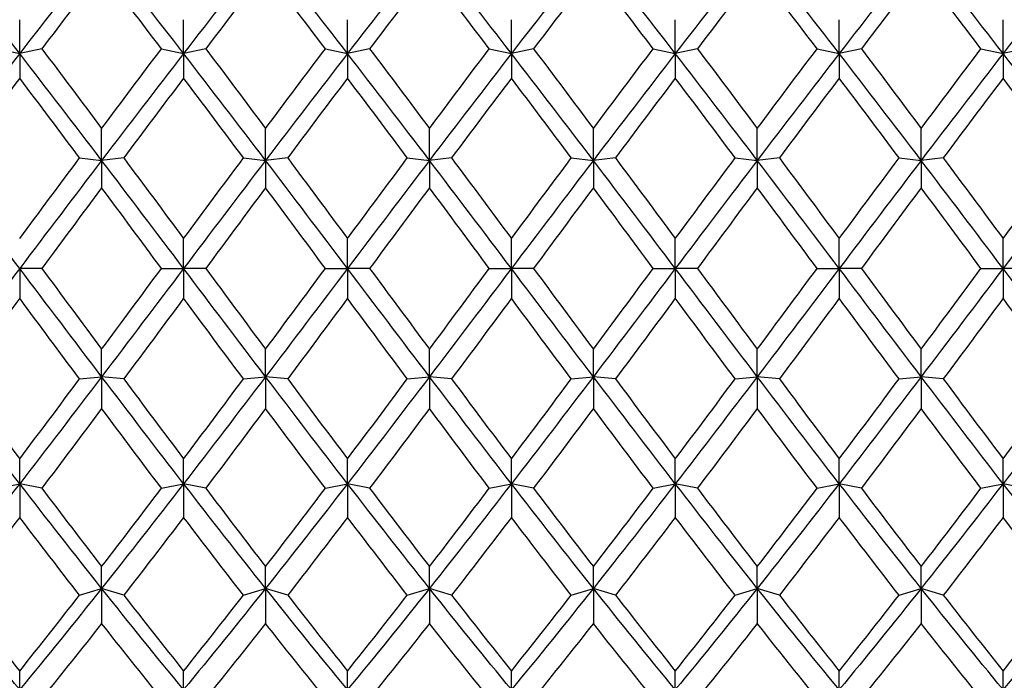
# Model space of a CAD drawing. Units: millimetres. Extents: x 19 to 722, y 20 to 505.
# Drawn here: x 493 to 503, y 199 to 206 of the extents above; entities that cross this region are included whole.
import ezdxf

# ---------------------------------------------------------------- set-up
doc = ezdxf.new("R2010")
doc.units = ezdxf.units.MM
doc.header["$LTSCALE"] = 2.5
doc.layers.add('Visible (ISO)', color=7, linetype='Continuous', lineweight=25, true_color=0x00003f)

msp = doc.modelspace()

# ---------------------------------------------------------------- linework, layer by layer
at = {"layer": 'Visible (ISO)'}
for p, q in [((493.1252, 205.7443), (493.1252, 206.0879)), ((494.7919, 205.7443), (494.7919, 206.0879)), ((496.4585, 205.7443), (496.4585, 206.0879)), ((498.1252, 205.7443), (498.1252, 206.0879)), ((499.7919, 205.7443), (499.7919, 206.0879)), ((501.4585, 205.7443), (501.4585, 206.0879)), ((503.1252, 205.7443), (503.1252, 206.0879)), ((492.9002, 205.7917), (493.1252, 205.7443)), ((493.3502, 205.7917), (493.1252, 205.7443)), ((494.5669, 205.7917), (494.7919, 205.7443)), ((495.0169, 205.7917), (494.7919, 205.7443)), ((496.2335, 205.7917), (496.4585, 205.7443)), ((496.6835, 205.7917), (496.4585, 205.7443)), ((497.9002, 205.7917), (498.1252, 205.7443)), ((498.3502, 205.7917), (498.1252, 205.7443)), ((499.5669, 205.7917), (499.7919, 205.7443)), ((500.0169, 205.7917), (499.7919, 205.7443)), ((501.2335, 205.7917), (501.4585, 205.7443)), ((501.6835, 205.7917), (501.4585, 205.7443)), ((502.9002, 205.7917), (503.1252, 205.7443)), ((503.3502, 205.7917), (503.1252, 205.7443)), ((493.1252, 205.7443), (493.1252, 205.4937)), ((494.7919, 205.7443), (494.7919, 205.4937)), ((496.4585, 205.7443), (496.4585, 205.4937)), ((498.1252, 205.7443), (498.1252, 205.4937)), ((499.7919, 205.7443), (499.7919, 205.4937)), ((501.4585, 205.7443), (501.4585, 205.4937)), ((503.1252, 205.7443), (503.1252, 205.4937)), ((493.9585, 204.6567), (493.9585, 204.9826)), ((495.6252, 204.6567), (495.6252, 204.9826)), ((497.2919, 204.6567), (497.2919, 204.9826)), ((498.9585, 204.6567), (498.9585, 204.9826)), ((500.6252, 204.6567), (500.6252, 204.9826)), ((502.2919, 204.6567), (502.2919, 204.9826)), ((493.7335, 204.6809), (493.9585, 204.6567)), ((494.1835, 204.6809), (493.9585, 204.6567)), ((493.9585, 204.6567), (493.9585, 204.3783)), ((495.4002, 204.6809), (495.6252, 204.6567)), ((495.8502, 204.6809), (495.6252, 204.6567)), ((495.6252, 204.6567), (495.6252, 204.3783)), ((497.0669, 204.6809), (497.2919, 204.6567)), ((497.5169, 204.6809), (497.2919, 204.6567)), ((497.2919, 204.6567), (497.2919, 204.3783)), ((498.7335, 204.6809), (498.9585, 204.6567)), ((499.1835, 204.6809), (498.9585, 204.6567)), ((498.9585, 204.6567), (498.9585, 204.3783)), ((500.4002, 204.6809), (500.6252, 204.6567)), ((500.8502, 204.6809), (500.6252, 204.6567)), ((500.6252, 204.6567), (500.6252, 204.3783)), ((502.0669, 204.6809), (502.2919, 204.6567)), ((502.5169, 204.6809), (502.2919, 204.6567)), ((502.2919, 204.6567), (502.2919, 204.3783)), ((494.7919, 203.5567), (494.7919, 203.8613)), ((496.4585, 203.5567), (496.4585, 203.8613)), ((498.1252, 203.5567), (498.1252, 203.8613)), ((499.7919, 203.5567), (499.7919, 203.8613)), ((501.4585, 203.5567), (501.4585, 203.8613)), ((503.1252, 203.5567), (503.1252, 203.8613)), ((493.3502, 203.5574), (493.1252, 203.5567)), ((493.1252, 203.5567), (493.1252, 203.2534)), ((494.5669, 203.5574), (494.7919, 203.5567)), ((495.0169, 203.5574), (494.7919, 203.5567)), ((494.7919, 203.5567), (494.7919, 203.2534)), ((496.2335, 203.5574), (496.4585, 203.5567)), ((496.6835, 203.5574), (496.4585, 203.5567)), ((496.4585, 203.5567), (496.4585, 203.2534)), ((497.9002, 203.5574), (498.1252, 203.5567)), ((498.3502, 203.5574), (498.1252, 203.5567)), ((498.1252, 203.5567), (498.1252, 203.2534)), ((499.5669, 203.5574), (499.7919, 203.5567)), ((500.0169, 203.5574), (499.7919, 203.5567)), ((499.7919, 203.5567), (499.7919, 203.2534)), ((501.2335, 203.5574), (501.4585, 203.5567)), ((501.6835, 203.5574), (501.4585, 203.5567)), ((501.4585, 203.5567), (501.4585, 203.2534)), ((502.9002, 203.5574), (503.1252, 203.5567)), ((503.3502, 203.5574), (503.1252, 203.5567)), ((503.1252, 203.5567), (503.1252, 203.2534)), ((493.9585, 202.4564), (493.9585, 202.7363)), ((495.6252, 202.4564), (495.6252, 202.7363)), ((497.2919, 202.4564), (497.2919, 202.7363)), ((498.9585, 202.4564), (498.9585, 202.7363)), ((500.6252, 202.4564), (500.6252, 202.7363)), ((502.2919, 202.4564), (502.2919, 202.7363)), ((493.7335, 202.4335), (493.9585, 202.4564)), ((494.1835, 202.4335), (493.9585, 202.4564)), ((493.9585, 202.4564), (493.9585, 202.1316)), ((495.4002, 202.4335), (495.6252, 202.4564)), ((495.8502, 202.4335), (495.6252, 202.4564)), ((495.6252, 202.4564), (495.6252, 202.1316)), ((497.0669, 202.4335), (497.2919, 202.4564)), ((497.5169, 202.4335), (497.2919, 202.4564)), ((497.2919, 202.4564), (497.2919, 202.1316)), ((498.7335, 202.4335), (498.9585, 202.4564)), ((499.1835, 202.4335), (498.9585, 202.4564)), ((498.9585, 202.4564), (498.9585, 202.1316)), ((500.4002, 202.4335), (500.6252, 202.4564)), ((500.8502, 202.4335), (500.6252, 202.4564)), ((500.6252, 202.4564), (500.6252, 202.1316)), ((502.0669, 202.4335), (502.2919, 202.4564)), ((502.5169, 202.4335), (502.2919, 202.4564)), ((502.2919, 202.4564), (502.2919, 202.1316)), ((493.1252, 201.3678), (493.1252, 201.62)), ((494.7919, 201.3678), (494.7919, 201.62)), ((496.4585, 201.3678), (496.4585, 201.62)), ((498.1252, 201.3678), (498.1252, 201.62)), ((499.7919, 201.3678), (499.7919, 201.62)), ((501.4585, 201.3678), (501.4585, 201.62)), ((503.1252, 201.3678), (503.1252, 201.62)), ((492.9002, 201.3216), (493.1252, 201.3678)), ((493.3502, 201.3216), (493.1252, 201.3678)), ((493.1252, 201.3678), (493.1252, 201.0251)), ((494.5669, 201.3216), (494.7919, 201.3678)), ((495.0169, 201.3216), (494.7919, 201.3678)), ((494.7919, 201.3678), (494.7919, 201.0251)), ((496.2335, 201.3216), (496.4585, 201.3678)), ((496.6835, 201.3216), (496.4585, 201.3678)), ((496.4585, 201.3678), (496.4585, 201.0251)), ((497.9002, 201.3216), (498.1252, 201.3678)), ((498.3502, 201.3216), (498.1252, 201.3678)), ((498.1252, 201.3678), (498.1252, 201.0251)), ((499.5669, 201.3216), (499.7919, 201.3678)), ((500.0169, 201.3216), (499.7919, 201.3678)), ((499.7919, 201.3678), (499.7919, 201.0251)), ((501.2335, 201.3216), (501.4585, 201.3678)), ((501.6835, 201.3216), (501.4585, 201.3678)), ((501.4585, 201.3678), (501.4585, 201.0251)), ((502.9002, 201.3216), (503.1252, 201.3678)), ((503.1252, 201.3678), (503.1252, 201.0251)), ((503.3502, 201.3216), (503.1252, 201.3678)), ((493.9585, 200.3028), (493.9585, 200.5245)), ((495.6252, 200.3028), (495.6252, 200.5245)), ((497.2919, 200.3028), (497.2919, 200.5245)), ((498.9585, 200.3028), (498.9585, 200.5245)), ((500.6252, 200.3028), (500.6252, 200.5245)), ((502.2919, 200.3028), (502.2919, 200.5245)), ((493.7335, 200.2339), (493.9585, 200.3028)), ((494.1835, 200.2339), (493.9585, 200.3028)), ((493.9585, 200.3028), (493.9585, 199.9459)), ((495.4002, 200.2339), (495.6252, 200.3028)), ((495.8502, 200.2339), (495.6252, 200.3028)), ((495.6252, 200.3028), (495.6252, 199.9459)), ((497.0669, 200.2339), (497.2919, 200.3028)), ((497.5169, 200.2339), (497.2919, 200.3028)), ((497.2919, 200.3028), (497.2919, 199.9459)), ((498.7335, 200.2339), (498.9585, 200.3028)), ((499.1835, 200.2339), (498.9585, 200.3028)), ((498.9585, 200.3028), (498.9585, 199.9459)), ((500.4002, 200.2339), (500.6252, 200.3028)), ((500.8502, 200.2339), (500.6252, 200.3028)), ((500.6252, 200.3028), (500.6252, 199.9459)), ((502.0669, 200.2339), (502.2919, 200.3028)), ((502.2919, 200.3028), (502.2919, 199.9459)), ((502.5169, 200.2339), (502.2919, 200.3028)), ((493.1252, 199.2731), (493.1252, 199.462)), ((494.7919, 199.2731), (494.7919, 199.462)), ((496.4585, 199.2731), (496.4585, 199.462)), ((498.1252, 199.2731), (498.1252, 199.462)), ((499.7919, 199.2731), (499.7919, 199.462)), ((501.4585, 199.2731), (501.4585, 199.462)), ((503.1252, 199.2731), (503.1252, 199.462))]:
    msp.add_line(p, q, dxfattribs=at)
for points in [[(493.1252, 205.7443), (492.8474, 206.1034), (492.5696, 206.4585), (492.2919, 206.8076)], [(493.9585, 206.8076), (493.6808, 206.4585), (493.403, 206.1034), (493.1252, 205.7443)], [(494.7919, 205.7443), (494.5141, 206.1034), (494.2363, 206.4585), (493.9585, 206.8076)], [(495.6252, 206.8076), (495.3474, 206.4585), (495.0696, 206.1034), (494.7919, 205.7443)], [(496.4585, 205.7443), (496.1808, 206.1034), (495.903, 206.4585), (495.6252, 206.8076)], [(497.2919, 206.8076), (497.0141, 206.4585), (496.7363, 206.1034), (496.4585, 205.7443)], [(498.1252, 205.7443), (497.8474, 206.1034), (497.5696, 206.4585), (497.2919, 206.8076)], [(498.9585, 206.8076), (498.6808, 206.4585), (498.403, 206.1034), (498.1252, 205.7443)], [(499.7919, 205.7443), (499.5141, 206.1034), (499.2363, 206.4585), (498.9585, 206.8076)], [(500.6252, 206.8076), (500.3474, 206.4585), (500.0696, 206.1034), (499.7919, 205.7443)], [(501.4585, 205.7443), (501.1808, 206.1034), (500.903, 206.4585), (500.6252, 206.8076)], [(502.2919, 206.8076), (502.0141, 206.4585), (501.7363, 206.1034), (501.4585, 205.7443)], [(503.1252, 205.7443), (502.8474, 206.1034), (502.5696, 206.4585), (502.2919, 206.8076)], [(503.9585, 206.8076), (503.6808, 206.4585), (503.403, 206.1034), (503.1252, 205.7443)], [(493.9585, 206.5876), (493.7558, 206.3251), (493.553, 206.0595), (493.3502, 205.7917)], [(494.5669, 205.7917), (494.3641, 206.0595), (494.1613, 206.3251), (493.9585, 206.5876)], [(495.6252, 206.5876), (495.4224, 206.3251), (495.2196, 206.0595), (495.0169, 205.7917)], [(496.2335, 205.7917), (496.0308, 206.0595), (495.828, 206.3251), (495.6252, 206.5876)], [(497.2919, 206.5876), (497.0891, 206.3251), (496.8863, 206.0595), (496.6835, 205.7917)], [(497.9002, 205.7917), (497.6974, 206.0595), (497.4946, 206.3251), (497.2919, 206.5876)], [(498.9585, 206.5876), (498.7558, 206.3251), (498.553, 206.0595), (498.3502, 205.7917)], [(499.5669, 205.7917), (499.3641, 206.0595), (499.1613, 206.3251), (498.9585, 206.5876)], [(500.6252, 206.5876), (500.4224, 206.3251), (500.2196, 206.0595), (500.0169, 205.7917)], [(501.2335, 205.7917), (501.0308, 206.0595), (500.828, 206.3251), (500.6252, 206.5876)], [(502.2919, 206.5876), (502.0891, 206.3251), (501.8863, 206.0595), (501.6835, 205.7917)], [(502.9002, 205.7917), (502.6974, 206.0595), (502.4946, 206.3251), (502.2919, 206.5876)], [(493.3502, 205.7917), (493.553, 205.5239), (493.7558, 205.254), (493.9585, 204.9826)], [(493.9585, 204.9826), (494.1613, 205.254), (494.3641, 205.5239), (494.5669, 205.7917)], [(495.0169, 205.7917), (495.2196, 205.5239), (495.4224, 205.254), (495.6252, 204.9826)], [(495.6252, 204.9826), (495.828, 205.254), (496.0308, 205.5239), (496.2335, 205.7917)], [(496.6835, 205.7917), (496.8863, 205.5239), (497.0891, 205.254), (497.2919, 204.9826)], [(497.2919, 204.9826), (497.4946, 205.254), (497.6974, 205.5239), (497.9002, 205.7917)], [(498.3502, 205.7917), (498.553, 205.5239), (498.7558, 205.254), (498.9585, 204.9826)], [(498.9585, 204.9826), (499.1613, 205.254), (499.3641, 205.5239), (499.5669, 205.7917)], [(500.0169, 205.7917), (500.2196, 205.5239), (500.4224, 205.254), (500.6252, 204.9826)], [(500.6252, 204.9826), (500.828, 205.254), (501.0308, 205.5239), (501.2335, 205.7917)], [(501.6835, 205.7917), (501.8863, 205.5239), (502.0891, 205.254), (502.2919, 204.9826)], [(502.2919, 204.9826), (502.4946, 205.254), (502.6974, 205.5239), (502.9002, 205.7917)], [(493.1252, 205.7443), (492.8474, 205.3852), (492.5696, 205.022), (492.2919, 204.6567)], [(493.9585, 204.6567), (493.6808, 205.022), (493.403, 205.3852), (493.1252, 205.7443)], [(494.7919, 205.7443), (494.5141, 205.3852), (494.2363, 205.022), (493.9585, 204.6567)], [(495.6252, 204.6567), (495.3474, 205.022), (495.0696, 205.3852), (494.7919, 205.7443)], [(496.4585, 205.7443), (496.1808, 205.3852), (495.903, 205.022), (495.6252, 204.6567)], [(497.2919, 204.6567), (497.0141, 205.022), (496.7363, 205.3852), (496.4585, 205.7443)], [(498.1252, 205.7443), (497.8474, 205.3852), (497.5696, 205.022), (497.2919, 204.6567)], [(498.9585, 204.6567), (498.6808, 205.022), (498.403, 205.3852), (498.1252, 205.7443)], [(499.7919, 205.7443), (499.5141, 205.3852), (499.2363, 205.022), (498.9585, 204.6567)], [(500.6252, 204.6567), (500.3474, 205.022), (500.0696, 205.3852), (499.7919, 205.7443)], [(501.4585, 205.7443), (501.1808, 205.3852), (500.903, 205.022), (500.6252, 204.6567)], [(502.2919, 204.6567), (502.0141, 205.022), (501.7363, 205.3852), (501.4585, 205.7443)], [(503.1252, 205.7443), (502.8474, 205.3852), (502.5696, 205.022), (502.2919, 204.6567)], [(503.9585, 204.6567), (503.6808, 205.022), (503.403, 205.3852), (503.1252, 205.7443)], [(493.1252, 205.4937), (492.9224, 205.2244), (492.7196, 204.9532), (492.5169, 204.6809)], [(493.7335, 204.6809), (493.5308, 204.9532), (493.328, 205.2244), (493.1252, 205.4937)], [(494.7919, 205.4937), (494.5891, 205.2244), (494.3863, 204.9532), (494.1835, 204.6809)], [(495.4002, 204.6809), (495.1974, 204.9532), (494.9946, 205.2244), (494.7919, 205.4937)], [(496.4585, 205.4937), (496.2558, 205.2244), (496.053, 204.9532), (495.8502, 204.6809)], [(497.0669, 204.6809), (496.8641, 204.9532), (496.6613, 205.2244), (496.4585, 205.4937)], [(498.1252, 205.4937), (497.9224, 205.2244), (497.7196, 204.9532), (497.5169, 204.6809)], [(498.7335, 204.6809), (498.5308, 204.9532), (498.328, 205.2244), (498.1252, 205.4937)], [(499.7919, 205.4937), (499.5891, 205.2244), (499.3863, 204.9532), (499.1835, 204.6809)], [(500.4002, 204.6809), (500.1974, 204.9532), (499.9946, 205.2244), (499.7919, 205.4937)], [(501.4585, 205.4937), (501.2558, 205.2244), (501.053, 204.9532), (500.8502, 204.6809)], [(502.0669, 204.6809), (501.8641, 204.9532), (501.6613, 205.2244), (501.4585, 205.4937)], [(503.1252, 205.4937), (502.9224, 205.2244), (502.7196, 204.9532), (502.5169, 204.6809)], [(503.7335, 204.6809), (503.5308, 204.9532), (503.328, 205.2244), (503.1252, 205.4937)], [(493.1252, 203.5567), (492.8474, 203.9241), (492.5696, 204.2914), (492.2919, 204.6567)], [(493.1252, 203.8613), (493.328, 204.1351), (493.5308, 204.4085), (493.7335, 204.6809)], [(493.9585, 204.6567), (493.6808, 204.2914), (493.403, 203.9241), (493.1252, 203.5567)], [(494.7919, 203.5567), (494.5141, 203.9241), (494.2363, 204.2914), (493.9585, 204.6567)], [(494.1835, 204.6809), (494.3863, 204.4085), (494.5891, 204.1351), (494.7919, 203.8613)], [(494.7919, 203.8613), (494.9946, 204.1351), (495.1974, 204.4085), (495.4002, 204.6809)], [(495.6252, 204.6567), (495.3474, 204.2914), (495.0696, 203.9241), (494.7919, 203.5567)], [(496.4585, 203.5567), (496.1808, 203.9241), (495.903, 204.2914), (495.6252, 204.6567)], [(495.8502, 204.6809), (496.053, 204.4085), (496.2558, 204.1351), (496.4585, 203.8613)], [(496.4585, 203.8613), (496.6613, 204.1351), (496.8641, 204.4085), (497.0669, 204.6809)], [(497.2919, 204.6567), (497.0141, 204.2914), (496.7363, 203.9241), (496.4585, 203.5567)], [(498.1252, 203.5567), (497.8474, 203.9241), (497.5696, 204.2914), (497.2919, 204.6567)], [(497.5169, 204.6809), (497.7196, 204.4085), (497.9224, 204.1351), (498.1252, 203.8613)], [(498.1252, 203.8613), (498.328, 204.1351), (498.5308, 204.4085), (498.7335, 204.6809)], [(498.9585, 204.6567), (498.6808, 204.2914), (498.403, 203.9241), (498.1252, 203.5567)], [(499.7919, 203.5567), (499.5141, 203.9241), (499.2363, 204.2914), (498.9585, 204.6567)], [(499.1835, 204.6809), (499.3863, 204.4085), (499.5891, 204.1351), (499.7919, 203.8613)], [(499.7919, 203.8613), (499.9946, 204.1351), (500.1974, 204.4085), (500.4002, 204.6809)], [(500.6252, 204.6567), (500.3474, 204.2914), (500.0696, 203.9241), (499.7919, 203.5567)], [(501.4585, 203.5567), (501.1808, 203.9241), (500.903, 204.2914), (500.6252, 204.6567)], [(500.8502, 204.6809), (501.053, 204.4085), (501.2558, 204.1351), (501.4585, 203.8613)], [(501.4585, 203.8613), (501.6613, 204.1351), (501.8641, 204.4085), (502.0669, 204.6809)], [(502.2919, 204.6567), (502.0141, 204.2914), (501.7363, 203.9241), (501.4585, 203.5567)], [(503.1252, 203.5567), (502.8474, 203.9241), (502.5696, 204.2914), (502.2919, 204.6567)], [(502.5169, 204.6809), (502.7196, 204.4085), (502.9224, 204.1351), (503.1252, 203.8613)], [(503.1252, 203.8613), (503.328, 204.1351), (503.5308, 204.4085), (503.7335, 204.6809)], [(503.9585, 204.6567), (503.6808, 204.2914), (503.403, 203.9241), (503.1252, 203.5567)], [(493.9585, 204.3783), (493.7558, 204.1052), (493.553, 203.8313), (493.3502, 203.5574)], [(494.5669, 203.5574), (494.3641, 203.8313), (494.1613, 204.1052), (493.9585, 204.3783)], [(495.6252, 204.3783), (495.4224, 204.1052), (495.2196, 203.8313), (495.0169, 203.5574)], [(496.2335, 203.5574), (496.0308, 203.8313), (495.828, 204.1052), (495.6252, 204.3783)], [(497.2919, 204.3783), (497.0891, 204.1052), (496.8863, 203.8313), (496.6835, 203.5574)], [(497.9002, 203.5574), (497.6974, 203.8313), (497.4946, 204.1052), (497.2919, 204.3783)], [(498.9585, 204.3783), (498.7558, 204.1052), (498.553, 203.8313), (498.3502, 203.5574)], [(499.5669, 203.5574), (499.3641, 203.8313), (499.1613, 204.1052), (498.9585, 204.3783)], [(500.6252, 204.3783), (500.4224, 204.1052), (500.2196, 203.8313), (500.0169, 203.5574)], [(501.2335, 203.5574), (501.0308, 203.8313), (500.828, 204.1052), (500.6252, 204.3783)], [(502.2919, 204.3783), (502.0891, 204.1052), (501.8863, 203.8313), (501.6835, 203.5574)], [(502.9002, 203.5574), (502.6974, 203.8313), (502.4946, 204.1052), (502.2919, 204.3783)], [(493.1252, 203.5567), (492.8474, 203.1893), (492.5696, 202.8219), (492.2919, 202.4564)], [(493.9585, 202.4564), (493.6808, 202.8219), (493.403, 203.1893), (493.1252, 203.5567)], [(493.3502, 203.5574), (493.553, 203.2834), (493.7558, 203.0095), (493.9585, 202.7363)], [(493.9585, 202.7363), (494.1613, 203.0095), (494.3641, 203.2834), (494.5669, 203.5574)], [(494.7919, 203.5567), (494.5141, 203.1893), (494.2363, 202.8219), (493.9585, 202.4564)], [(495.6252, 202.4564), (495.3474, 202.8219), (495.0696, 203.1893), (494.7919, 203.5567)], [(495.0169, 203.5574), (495.2196, 203.2834), (495.4224, 203.0095), (495.6252, 202.7363)], [(495.6252, 202.7363), (495.828, 203.0095), (496.0308, 203.2834), (496.2335, 203.5574)], [(496.4585, 203.5567), (496.1808, 203.1893), (495.903, 202.8219), (495.6252, 202.4564)], [(497.2919, 202.4564), (497.0141, 202.8219), (496.7363, 203.1893), (496.4585, 203.5567)], [(496.6835, 203.5574), (496.8863, 203.2834), (497.0891, 203.0095), (497.2919, 202.7363)], [(497.2919, 202.7363), (497.4946, 203.0095), (497.6974, 203.2834), (497.9002, 203.5574)], [(498.1252, 203.5567), (497.8474, 203.1893), (497.5696, 202.8219), (497.2919, 202.4564)], [(498.9585, 202.4564), (498.6808, 202.8219), (498.403, 203.1893), (498.1252, 203.5567)], [(498.3502, 203.5574), (498.553, 203.2834), (498.7558, 203.0095), (498.9585, 202.7363)], [(498.9585, 202.7363), (499.1613, 203.0095), (499.3641, 203.2834), (499.5669, 203.5574)], [(499.7919, 203.5567), (499.5141, 203.1893), (499.2363, 202.8219), (498.9585, 202.4564)], [(500.6252, 202.4564), (500.3474, 202.8219), (500.0696, 203.1893), (499.7919, 203.5567)], [(500.0169, 203.5574), (500.2196, 203.2834), (500.4224, 203.0095), (500.6252, 202.7363)], [(500.6252, 202.7363), (500.828, 203.0095), (501.0308, 203.2834), (501.2335, 203.5574)], [(501.4585, 203.5567), (501.1808, 203.1893), (500.903, 202.8219), (500.6252, 202.4564)], [(502.2919, 202.4564), (502.0141, 202.8219), (501.7363, 203.1893), (501.4585, 203.5567)], [(501.6835, 203.5574), (501.8863, 203.2834), (502.0891, 203.0095), (502.2919, 202.7363)], [(502.2919, 202.7363), (502.4946, 203.0095), (502.6974, 203.2834), (502.9002, 203.5574)], [(503.1252, 203.5567), (502.8474, 203.1893), (502.5696, 202.8219), (502.2919, 202.4564)], [(503.9585, 202.4564), (503.6808, 202.8219), (503.403, 203.1893), (503.1252, 203.5567)], [(493.1252, 203.2534), (492.9224, 202.9796), (492.7196, 202.706), (492.5169, 202.4335)], [(493.7335, 202.4335), (493.5308, 202.706), (493.328, 202.9796), (493.1252, 203.2534)], [(494.7919, 203.2534), (494.5891, 202.9796), (494.3863, 202.706), (494.1835, 202.4335)], [(495.4002, 202.4335), (495.1974, 202.706), (494.9946, 202.9796), (494.7919, 203.2534)], [(496.4585, 203.2534), (496.2558, 202.9796), (496.053, 202.706), (495.8502, 202.4335)], [(497.0669, 202.4335), (496.8641, 202.706), (496.6613, 202.9796), (496.4585, 203.2534)], [(498.1252, 203.2534), (497.9224, 202.9796), (497.7196, 202.706), (497.5169, 202.4335)], [(498.7335, 202.4335), (498.5308, 202.706), (498.328, 202.9796), (498.1252, 203.2534)], [(499.7919, 203.2534), (499.5891, 202.9796), (499.3863, 202.706), (499.1835, 202.4335)], [(500.4002, 202.4335), (500.1974, 202.706), (499.9946, 202.9796), (499.7919, 203.2534)], [(501.4585, 203.2534), (501.2558, 202.9796), (501.053, 202.706), (500.8502, 202.4335)], [(502.0669, 202.4335), (501.8641, 202.706), (501.6613, 202.9796), (501.4585, 203.2534)], [(503.1252, 203.2534), (502.9224, 202.9796), (502.7196, 202.706), (502.5169, 202.4335)], [(503.7335, 202.4335), (503.5308, 202.706), (503.328, 202.9796), (503.1252, 203.2534)], [(493.1252, 201.3678), (492.8474, 201.7274), (492.5696, 202.0909), (492.2919, 202.4564)], [(493.9585, 202.4564), (493.6808, 202.0909), (493.403, 201.7274), (493.1252, 201.3678)], [(494.7919, 201.3678), (494.5141, 201.7274), (494.2363, 202.0909), (493.9585, 202.4564)], [(495.6252, 202.4564), (495.3474, 202.0909), (495.0696, 201.7274), (494.7919, 201.3678)], [(496.4585, 201.3678), (496.1808, 201.7274), (495.903, 202.0909), (495.6252, 202.4564)], [(497.2919, 202.4564), (497.0141, 202.0909), (496.7363, 201.7274), (496.4585, 201.3678)], [(498.1252, 201.3678), (497.8474, 201.7274), (497.5696, 202.0909), (497.2919, 202.4564)], [(498.9585, 202.4564), (498.6808, 202.0909), (498.403, 201.7274), (498.1252, 201.3678)], [(499.7919, 201.3678), (499.5141, 201.7274), (499.2363, 202.0909), (498.9585, 202.4564)], [(500.6252, 202.4564), (500.3474, 202.0909), (500.0696, 201.7274), (499.7919, 201.3678)], [(501.4585, 201.3678), (501.1808, 201.7274), (500.903, 202.0909), (500.6252, 202.4564)], [(502.2919, 202.4564), (502.0141, 202.0909), (501.7363, 201.7274), (501.4585, 201.3678)], [(503.1252, 201.3678), (502.8474, 201.7274), (502.5696, 202.0909), (502.2919, 202.4564)], [(503.9585, 202.4564), (503.6808, 202.0909), (503.403, 201.7274), (503.1252, 201.3678)], [(492.5169, 202.4335), (492.7196, 202.161), (492.9224, 201.8896), (493.1252, 201.62)], [(493.1252, 201.62), (493.328, 201.8896), (493.5308, 202.161), (493.7335, 202.4335)], [(494.1835, 202.4335), (494.3863, 202.161), (494.5891, 201.8896), (494.7919, 201.62)], [(494.7919, 201.62), (494.9946, 201.8896), (495.1974, 202.161), (495.4002, 202.4335)], [(495.8502, 202.4335), (496.053, 202.161), (496.2558, 201.8896), (496.4585, 201.62)], [(496.4585, 201.62), (496.6613, 201.8896), (496.8641, 202.161), (497.0669, 202.4335)], [(497.5169, 202.4335), (497.7196, 202.161), (497.9224, 201.8896), (498.1252, 201.62)], [(498.1252, 201.62), (498.328, 201.8896), (498.5308, 202.161), (498.7335, 202.4335)], [(499.1835, 202.4335), (499.3863, 202.161), (499.5891, 201.8896), (499.7919, 201.62)], [(499.7919, 201.62), (499.9946, 201.8896), (500.1974, 202.161), (500.4002, 202.4335)], [(500.8502, 202.4335), (501.053, 202.161), (501.2558, 201.8896), (501.4585, 201.62)], [(501.4585, 201.62), (501.6613, 201.8896), (501.8641, 202.161), (502.0669, 202.4335)], [(502.5169, 202.4335), (502.7196, 202.161), (502.9224, 201.8896), (503.1252, 201.62)], [(503.1252, 201.62), (503.328, 201.8896), (503.5308, 202.161), (503.7335, 202.4335)], [(493.9585, 202.1316), (493.7558, 201.86), (493.553, 201.5897), (493.3502, 201.3216)], [(494.5669, 201.3216), (494.3641, 201.5897), (494.1613, 201.86), (493.9585, 202.1316)], [(495.6252, 202.1316), (495.4224, 201.86), (495.2196, 201.5897), (495.0169, 201.3216)], [(496.2335, 201.3216), (496.0308, 201.5897), (495.828, 201.86), (495.6252, 202.1316)], [(497.2919, 202.1316), (497.0891, 201.86), (496.8863, 201.5897), (496.6835, 201.3216)], [(497.9002, 201.3216), (497.6974, 201.5897), (497.4946, 201.86), (497.2919, 202.1316)], [(498.9585, 202.1316), (498.7558, 201.86), (498.553, 201.5897), (498.3502, 201.3216)], [(499.5669, 201.3216), (499.3641, 201.5897), (499.1613, 201.86), (498.9585, 202.1316)], [(500.6252, 202.1316), (500.4224, 201.86), (500.2196, 201.5897), (500.0169, 201.3216)], [(501.2335, 201.3216), (501.0308, 201.5897), (500.828, 201.86), (500.6252, 202.1316)], [(502.2919, 202.1316), (502.0891, 201.86), (501.8863, 201.5897), (501.6835, 201.3216)], [(502.9002, 201.3216), (502.6974, 201.5897), (502.4946, 201.86), (502.2919, 202.1316)], [(493.1252, 201.3678), (492.8474, 201.0082), (492.5696, 200.6525), (492.2919, 200.3028)], [(493.9585, 200.3028), (493.6808, 200.6525), (493.403, 201.0082), (493.1252, 201.3678)], [(494.7919, 201.3678), (494.5141, 201.0082), (494.2363, 200.6525), (493.9585, 200.3028)], [(495.6252, 200.3028), (495.3474, 200.6525), (495.0696, 201.0082), (494.7919, 201.3678)], [(496.4585, 201.3678), (496.1808, 201.0082), (495.903, 200.6525), (495.6252, 200.3028)], [(497.2919, 200.3028), (497.0141, 200.6525), (496.7363, 201.0082), (496.4585, 201.3678)], [(498.1252, 201.3678), (497.8474, 201.0082), (497.5696, 200.6525), (497.2919, 200.3028)], [(498.9585, 200.3028), (498.6808, 200.6525), (498.403, 201.0082), (498.1252, 201.3678)], [(499.7919, 201.3678), (499.5141, 201.0082), (499.2363, 200.6525), (498.9585, 200.3028)], [(500.6252, 200.3028), (500.3474, 200.6525), (500.0696, 201.0082), (499.7919, 201.3678)], [(501.4585, 201.3678), (501.1808, 201.0082), (500.903, 200.6525), (500.6252, 200.3028)], [(502.2919, 200.3028), (502.0141, 200.6525), (501.7363, 201.0082), (501.4585, 201.3678)], [(503.1252, 201.3678), (502.8474, 201.0082), (502.5696, 200.6525), (502.2919, 200.3028)], [(503.9585, 200.3028), (503.6808, 200.6525), (503.403, 201.0082), (503.1252, 201.3678)], [(493.3502, 201.3216), (493.553, 201.0535), (493.7558, 200.7876), (493.9585, 200.5245)], [(493.9585, 200.5245), (494.1613, 200.7876), (494.3641, 201.0535), (494.5669, 201.3216)], [(495.0169, 201.3216), (495.2196, 201.0535), (495.4224, 200.7876), (495.6252, 200.5245)], [(495.6252, 200.5245), (495.828, 200.7876), (496.0308, 201.0535), (496.2335, 201.3216)], [(496.6835, 201.3216), (496.8863, 201.0535), (497.0891, 200.7876), (497.2919, 200.5245)], [(497.2919, 200.5245), (497.4946, 200.7876), (497.6974, 201.0535), (497.9002, 201.3216)], [(498.3502, 201.3216), (498.553, 201.0535), (498.7558, 200.7876), (498.9585, 200.5245)], [(498.9585, 200.5245), (499.1613, 200.7876), (499.3641, 201.0535), (499.5669, 201.3216)], [(500.0169, 201.3216), (500.2196, 201.0535), (500.4224, 200.7876), (500.6252, 200.5245)], [(500.6252, 200.5245), (500.828, 200.7876), (501.0308, 201.0535), (501.2335, 201.3216)], [(501.6835, 201.3216), (501.8863, 201.0535), (502.0891, 200.7876), (502.2919, 200.5245)], [(502.2919, 200.5245), (502.4946, 200.7876), (502.6974, 201.0535), (502.9002, 201.3216)], [(493.1252, 201.0251), (492.9224, 200.7586), (492.7196, 200.4947), (492.5169, 200.2339)], [(493.7335, 200.2339), (493.5308, 200.4947), (493.328, 200.7586), (493.1252, 201.0251)], [(494.7919, 201.0251), (494.5891, 200.7586), (494.3863, 200.4947), (494.1835, 200.2339)], [(495.4002, 200.2339), (495.1974, 200.4947), (494.9946, 200.7586), (494.7919, 201.0251)], [(496.4585, 201.0251), (496.2558, 200.7586), (496.053, 200.4947), (495.8502, 200.2339)], [(497.0669, 200.2339), (496.8641, 200.4947), (496.6613, 200.7586), (496.4585, 201.0251)], [(498.1252, 201.0251), (497.9224, 200.7586), (497.7196, 200.4947), (497.5169, 200.2339)], [(498.7335, 200.2339), (498.5308, 200.4947), (498.328, 200.7586), (498.1252, 201.0251)], [(499.7919, 201.0251), (499.5891, 200.7586), (499.3863, 200.4947), (499.1835, 200.2339)], [(500.4002, 200.2339), (500.1974, 200.4947), (499.9946, 200.7586), (499.7919, 201.0251)], [(501.4585, 201.0251), (501.2558, 200.7586), (501.053, 200.4947), (500.8502, 200.2339)], [(502.0669, 200.2339), (501.8641, 200.4947), (501.6613, 200.7586), (501.4585, 201.0251)], [(503.1252, 201.0251), (502.9224, 200.7586), (502.7196, 200.4947), (502.5169, 200.2339)], [(503.7335, 200.2339), (503.5308, 200.4947), (503.328, 200.7586), (503.1252, 201.0251)], [(493.1252, 199.2731), (492.8474, 199.6092), (492.5696, 199.9531), (492.2919, 200.3028)], [(493.9585, 200.3028), (493.6808, 199.9531), (493.403, 199.6092), (493.1252, 199.2731)], [(494.7919, 199.2731), (494.5141, 199.6092), (494.2363, 199.9531), (493.9585, 200.3028)], [(495.6252, 200.3028), (495.3474, 199.9531), (495.0696, 199.6092), (494.7919, 199.2731)], [(496.4585, 199.2731), (496.1808, 199.6092), (495.903, 199.9531), (495.6252, 200.3028)], [(497.2919, 200.3028), (497.0141, 199.9531), (496.7363, 199.6092), (496.4585, 199.2731)], [(498.1252, 199.2731), (497.8474, 199.6092), (497.5696, 199.9531), (497.2919, 200.3028)], [(498.9585, 200.3028), (498.6808, 199.9531), (498.403, 199.6092), (498.1252, 199.2731)], [(499.7919, 199.2731), (499.5141, 199.6092), (499.2363, 199.9531), (498.9585, 200.3028)], [(500.6252, 200.3028), (500.3474, 199.9531), (500.0696, 199.6092), (499.7919, 199.2731)], [(501.4585, 199.2731), (501.1808, 199.6092), (500.903, 199.9531), (500.6252, 200.3028)], [(502.2919, 200.3028), (502.0141, 199.9531), (501.7363, 199.6092), (501.4585, 199.2731)], [(503.1252, 199.2731), (502.8474, 199.6092), (502.5696, 199.9531), (502.2919, 200.3028)], [(503.9585, 200.3028), (503.6808, 199.9531), (503.403, 199.6092), (503.1252, 199.2731)], [(492.5169, 200.2339), (492.7196, 199.9731), (492.9224, 199.7156), (493.1252, 199.462)], [(493.1252, 199.462), (493.328, 199.7156), (493.5308, 199.9731), (493.7335, 200.2339)], [(494.1835, 200.2339), (494.3863, 199.9731), (494.5891, 199.7156), (494.7919, 199.462)], [(494.7919, 199.462), (494.9946, 199.7156), (495.1974, 199.9731), (495.4002, 200.2339)], [(495.8502, 200.2339), (496.053, 199.9731), (496.2558, 199.7156), (496.4585, 199.462)], [(496.4585, 199.462), (496.6613, 199.7156), (496.8641, 199.9731), (497.0669, 200.2339)], [(497.5169, 200.2339), (497.7196, 199.9731), (497.9224, 199.7156), (498.1252, 199.462)], [(498.1252, 199.462), (498.328, 199.7156), (498.5308, 199.9731), (498.7335, 200.2339)], [(499.1835, 200.2339), (499.3863, 199.9731), (499.5891, 199.7156), (499.7919, 199.462)], [(499.7919, 199.462), (499.9946, 199.7156), (500.1974, 199.9731), (500.4002, 200.2339)], [(500.8502, 200.2339), (501.053, 199.9731), (501.2558, 199.7156), (501.4585, 199.462)], [(501.4585, 199.462), (501.6613, 199.7156), (501.8641, 199.9731), (502.0669, 200.2339)], [(502.5169, 200.2339), (502.7196, 199.9731), (502.9224, 199.7156), (503.1252, 199.462)], [(503.1252, 199.462), (503.328, 199.7156), (503.5308, 199.9731), (503.7335, 200.2339)], [(493.9585, 199.9459), (493.7558, 199.6876), (493.553, 199.4328), (493.3502, 199.1822)], [(494.5669, 199.1822), (494.3641, 199.4328), (494.1613, 199.6876), (493.9585, 199.9459)], [(495.6252, 199.9459), (495.4224, 199.6876), (495.2196, 199.4328), (495.0169, 199.1822)], [(496.2335, 199.1822), (496.0308, 199.4328), (495.828, 199.6876), (495.6252, 199.9459)], [(497.2919, 199.9459), (497.0891, 199.6876), (496.8863, 199.4328), (496.6835, 199.1822)], [(497.9002, 199.1822), (497.6974, 199.4328), (497.4946, 199.6876), (497.2919, 199.9459)], [(498.9585, 199.9459), (498.7558, 199.6876), (498.553, 199.4328), (498.3502, 199.1822)], [(499.5669, 199.1822), (499.3641, 199.4328), (499.1613, 199.6876), (498.9585, 199.9459)], [(500.6252, 199.9459), (500.4224, 199.6876), (500.2196, 199.4328), (500.0169, 199.1822)], [(501.2335, 199.1822), (501.0308, 199.4328), (500.828, 199.6876), (500.6252, 199.9459)], [(502.2919, 199.9459), (502.0891, 199.6876), (501.8863, 199.4328), (501.6835, 199.1822)], [(502.9002, 199.1822), (502.6974, 199.4328), (502.4946, 199.6876), (502.2919, 199.9459)]]:
    msp.add_open_spline(points, degree=3, dxfattribs=at)

doc.saveas('drawing.dxf')
